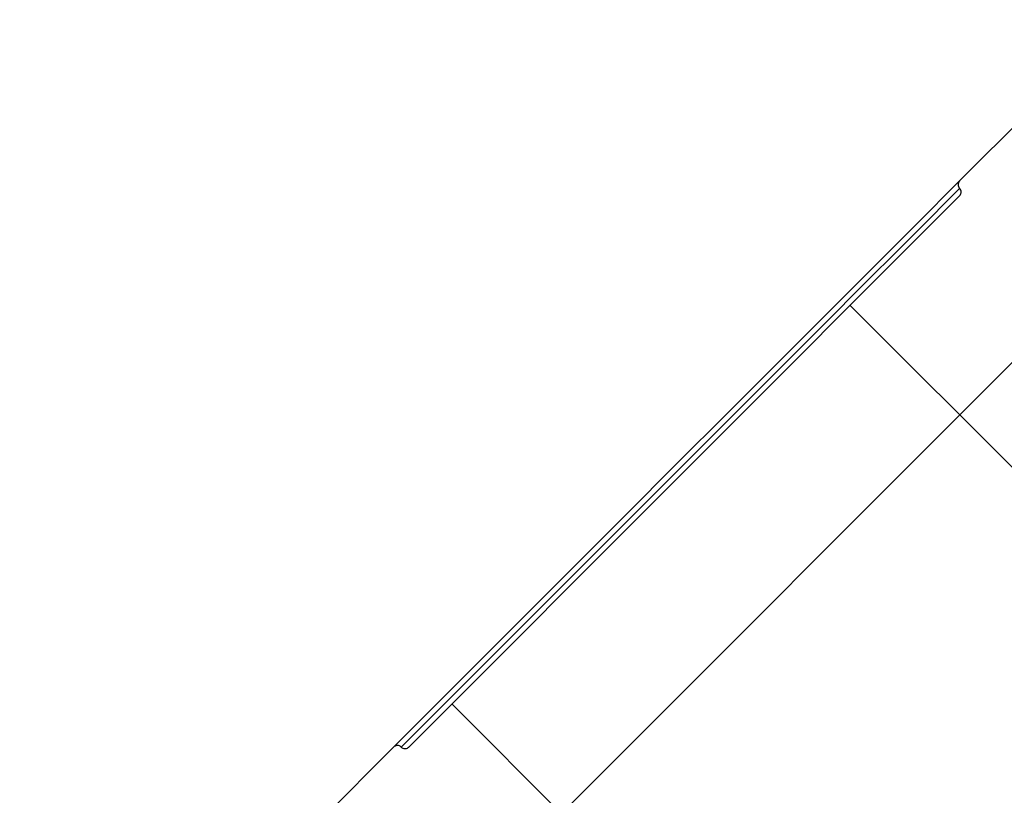
# Model space of a CAD drawing. Units: millimetres. Extents: x 75 to 4186, y 25 to 2945.
# Drawn here: x 2892 to 2920, y 2436 to 2458 of the extents above; entities that cross this region are included whole.
import ezdxf

# ---------------------------------------------------------------- set-up
doc = ezdxf.new("R2010")
doc.units = ezdxf.units.MM
doc.header["$LTSCALE"] = 5
doc.layers.get('0').update_dxf_attribs({"color": 1})
doc.layers.add('Article number', color=7, linetype='Continuous')
doc.layers.add('DIMENSION', color=3, linetype='Continuous')
doc.styles.add('SLDTEXTSTYLE1', font='TXT', dxfattribs={"width": 0.605})
doc.dimstyles.new('SLDDIMSTYLE2', dxfattribs={"dimtxt": 17.5, "dimasz": 17.5, "dimexe": 0, "dimexo": 0.0625, "dimgap": 4.375, "dimtad": 1, "dimdec": 0, "dimrnd": 1e-09, "dimzin": 12, "dimdsep": 46, "dimtxsty": 'SLDTEXTSTYLE1', "dimsah": 1, "dimcen": 0.09, "dimadec": 0, "dimazin": 3, "dimtfac": 1, "dimtdec": 0, "dimtofl": 0, "dimtmove": 0, "dimatfit": 3, "dimfxl": 0, "dimfrac": 2, "dimtolj": 1, "dimtzin": 12, "dimarcsym": 0})

# ---------------------------------------------------------------- blocks, each defined once
blk = doc.blocks.new('_D_11')
at = {"layer": 'DIMENSION'}
for p, q in [((2964.644366448802, 2487.390126773922), (3019.194743994853, 2487.390126773922)), ((3014.194743994854, 1165.890126773924), (3014.194743994853, 2487.390126773922)), ((2599.638332639288, 1165.890126773923), (3019.194743994854, 1165.890126773924))]:
    blk.add_line(p, q, dxfattribs=at)
for points in [[(3014.194743994853, 2487.390126773922), (3011.502436302545, 2469.890126773922), (3016.887051687161, 2469.890126773922)], [(3014.194743994854, 1165.890126773924), (3016.887051687162, 1183.390126773924), (3011.502436302547, 1183.390126773924)]]:
    blk.add_solid(points, dxfattribs=at)
at = {"layer": 'DIMENSION', "insert": (2991.636057384691, 1799.904016325086), "char_height": 17.5, "attachment_point": 1, "rotation": 90.00000000000007, "style": 'SLDTEXTSTYLE1'}
blk.add_mtext('1322', dxfattribs=at)
blk = doc.blocks.new('1037740-M_001_Sideview')
at = {"linetype": 'Continuous', "lineweight": 0}
h = blk.add_hatch(dxfattribs=at)
h.set_pattern_fill('ANSI37', scale=5, style=0)
h.set_pattern_definition([(45, (0, 0), (-11.22532015133644, 11.22532015133644), []), (135, (0, 0), (-11.22532015133644, -11.22532015133644), [])])
edge = h.paths.add_edge_path(flags=0)
edge.add_spline(control_points=[(2643.78557363836, 1205.124781344733), (2641.263189300914, 1197.828465384825), (2638.740804964128, 1190.53214942469), (2636.218420628034, 1183.235833464314)], knot_values=[0.4797025955980154, 0.4797025955980154, 0.4797025955980154, 0.4797025955980154, 0.5028626440434173, 0.5028626440434173, 0.5028626440434173, 0.5028626440434173], weights=[1, 1, 1, 1], degree=3, periodic=0)
edge.add_spline(control_points=[(2636.218420602404, 1183.235833396368), (2635.821739775631, 1182.088383894932), (2635.280829913782, 1180.98143684059), (2634.619335094673, 1179.963389375603), (2633.70465598061, 1178.555688625048), (2632.534378650401, 1177.286461884546), (2631.205355877256, 1176.26081196704), (2629.876420626124, 1175.235229593106), (2628.352114242152, 1174.424915583597), (2626.758631764678, 1173.896993523619), (2625.165145707424, 1173.369070277657), (2623.458535842079, 1173.108983735714), (2621.780131179205, 1173.138284860784)], knot_values=[0, 0, 0, 0, 0.003642247153897882, 0.003642247153897882, 0.003642247153897882, 0.008713258754072736, 0.008713258754072736, 0.008713258754072736, 0.01378394106257282, 0.01378394106257282, 0.01378394106257282, 0.01885464394533528, 0.01885464394533528, 0.01885464394533528, 0.01885464394533528], weights=[1, 1, 1, 1, 1, 1, 1, 1, 1, 1, 1, 1, 1], degree=3, periodic=0)
edge.add_line((2621.780131179205, 1173.138284860784), (2603.27110306639, 1173.461410345784))
edge.add_spline(control_points=[(2603.271103066109, 1173.461410329744), (2603.103021970598, 1173.46434465949), (2602.932116965563, 1173.438291744331), (2602.772540655317, 1173.385421467541), (2602.709287660717, 1173.364464701921), (2602.647295722748, 1173.339234343748), (2602.587385350993, 1173.310064587023), (2602.436239328777, 1173.236473110807), (2602.29571184564, 1173.135776552843), (2602.177441478808, 1173.016307118539), (2602.117868940767, 1172.956130612703), (2602.063209892622, 1172.890665915059), (2602.01463267779, 1172.821309204191)], knot_values=[0, 0, 0, 0, 0.0005043201211869133, 0.0005043201211869133, 0.0005043201211869133, 0.0007018233735766549, 0.0007018233735766549, 0.0007018233735766549, 0.001206150361347345, 0.001206150361347345, 0.001206150361347345, 0.001457474025563101, 0.001457474025563101, 0.001457474025563101, 0.001457474025563101], weights=[1, 1, 1, 1, 1, 1, 1, 1, 1, 1, 1, 1, 1], degree=3, periodic=0)
edge.add_line((2602.014631890159, 1172.821310030777), (2600.409628613745, 1170.52976211968))
edge.add_spline(control_points=[(2600.409628613745, 1170.52976211968), (2600.334831046913, 1170.42297057003), (2600.245244873501, 1170.325202070437), (2600.145383129375, 1170.241376399306), (2600.016729603614, 1170.133382409868), (2599.867650940691, 1170.046117852374), (2599.710499905008, 1169.986805261558), (2599.553349638062, 1169.927492960883), (2599.38379202126, 1169.894495546512), (2599.215867846112, 1169.890542470068), (2599.204096321621, 1169.890265358473), (2599.192320720629, 1169.890126773923), (2599.180545934869, 1169.890126773923)], knot_values=[0, 0, 0, 0, 0.0003911419176278618, 0.0003911419176278618, 0.0003911419176278618, 0.0008979526559828636, 0.0008979526559828636, 0.0008979526559828636, 0.001404758964043549, 0.001404758964043549, 0.001404758964043549, 0.001440083321322506, 0.001440083321322506, 0.001440083321322506, 0.001440083321322506], weights=[1, 1, 1, 1, 1, 1, 1, 1, 1, 1, 1, 1, 1], degree=3, periodic=0)
edge.add_line((2599.18054593486, 1169.890126773925), (2594.144366448801, 1169.890126773922))
edge.add_line((2594.144366448801, 1169.890126773922), (2594.144366448801, 1165.890126773923))
edge.add_line((2594.144366448801, 1165.890126773923), (2599.638332639288, 1165.890126773922))
edge.add_spline(control_points=[(2599.638334649993, 1165.890126773922), (2602.043780553739, 1165.890126773922), (2604.172140507656, 1166.658066400106), (2606.023414511741, 1168.193945652471)], knot_values=[0, 0, 0, 0, 1, 1, 1, 1], weights=[1, 1, 1, 1], degree=3, periodic=0)
edge.add_spline(control_points=[(2606.023414511741, 1168.193945652471), (2606.277270784087, 1168.404532986913), (2606.542790536255, 1168.603619641593), (2606.818708798018, 1168.789652446643)], knot_values=[0, 0, 0, 0, 1.000000000059946, 1.000000000059946, 1.000000000059946, 1.000000000059946], weights=[1, 1, 1, 1], degree=3, periodic=0)
edge.add_spline(control_points=[(2606.818708798028, 1168.789652446651), (2608.562288681813, 1169.965209940236), (2610.485526229889, 1170.534609820494), (2612.588486501098, 1170.497896920953)], knot_values=[0, 0, 0, 0, 1, 1, 1, 1], weights=[1, 1, 1, 1], degree=3, periodic=0)
edge.add_line((2612.588486496725, 1170.49789695312), (2621.73126444118, 1170.338284860779))
edge.add_spline(control_points=[(2621.73126444118, 1170.338284860781), (2623.170438903034, 1170.313160150491), (2624.623178791081, 1170.46502688368), (2626.02604273285, 1170.787249079691), (2627.967835380389, 1171.23325718672), (2629.859391596626, 1172.020736765479), (2631.54404179314, 1173.084426397352), (2633.228870612157, 1174.148228811632), (2634.753233792375, 1175.517645887088), (2635.990903592713, 1177.079214710852), (2637.228568191944, 1178.640776972377), (2638.21368562433, 1180.437558857555), (2638.864720406004, 1182.320759343392)], knot_values=[0, 0, 0, 0, 0.004318181265817213, 0.004318181265817213, 0.004318181265817213, 0.0103365518564223, 0.0103365518564223, 0.0103365518564223, 0.01635556318681346, 0.01635556318681346, 0.01635556318681346, 0.02237453134968577, 0.02237453134968577, 0.02237453134968577, 0.02237453134968577], weights=[1, 1, 1, 1, 1, 1, 1, 1, 1, 1, 1, 1, 1], degree=3, periodic=0)
edge.add_line((2638.864720406004, 1182.320759343392), (2712.27662582698, 1394.673985079486))
edge.add_spline(control_points=[(2712.27662582698, 1394.673985079486), (2713.375922095152, 1397.853838636581), (2714.891284456565, 1400.917819622217), (2716.751229073678, 1403.721482753027), (2716.785486779553, 1403.773122498653), (2716.819864520286, 1403.824682813982), (2716.854361739388, 1403.876162864626)], knot_values=[0, 0, 0, 0, 0.01009352705292261, 0.01009352705292261, 0.01009352705292261, 0.01027943639550924, 0.01027943639550924, 0.01027943639550924, 0.01027943639550924], weights=[1, 1, 1, 1, 1, 1, 1], degree=3, periodic=0)
edge.add_spline(control_points=[(2716.854363331365, 1403.876165240323), (2731.929821821401, 1426.373203171552), (2753.120229428354, 1459.994450332612), (2772.904825569123, 1494.447632041028), (2779.057947037674, 1505.494859742156)], knot_values=[0, 0, 0, 0, 0.6816912796022669, 1, 1, 1, 1], weights=[1, 1, 1, 1, 1], degree=3, periodic=0)
edge.add_spline(control_points=[(2779.057947037674, 1505.494859742156), (2782.283139909146, 1511.285325640356), (2787.277622283455, 1519.168862644677), (2790.520057954174, 1525.211776924268)], knot_values=[0, 0, 0, 0, 1, 1, 1, 1], weights=[1, 1, 1, 1], degree=3, periodic=0)
edge.add_spline(control_points=[(2790.520057954174, 1525.211776924268), (2818.001041412615, 1576.432046322455), (2842.404391334414, 1629.303639537858), (2866.379700549378, 1690.705516293551), (2869.154454754529, 1697.984685394524), (2871.870337220346, 1705.28575132531)], knot_values=[0, 0, 0, 0, 0.8818227561219001, 0.8818227561219001, 1, 1, 1, 1], weights=[1, 1, 1, 1, 1, 1], degree=3, periodic=0)
edge.add_spline(control_points=[(2871.870337222585, 1705.285751330583), (2873.825745239739, 1710.542102841077), (2878.487482058621, 1725.229474546961), (2878.581797812732, 1725.494859742156)], knot_values=[0, 0, 0, 0, 1, 1, 1, 1], weights=[1, 1, 1, 1], degree=3, periodic=0)
edge.add_spline(control_points=[(2878.581797812732, 1725.494859742157), (2886.71669805014, 1748.384801170574), (2906.46711154602, 1808.720049862774), (2931.949602206859, 1908.232054501586), (2950.129419651224, 2014.368249078519), (2956.885042388442, 2082.485886387704), (2958.890138192194, 2111.664528778541)], knot_values=[0, 0, 0, 0, 0.184193153124406, 0.481215055616213, 0.778236958108021, 1.000000000000012, 1.000000000000012, 1.000000000000012, 1.000000000000012], weights=[1, 1, 1, 1, 1, 1, 1], degree=3, periodic=0)
edge.add_arc((2959.039785280075, 2111.654245340952), 0.15, 90.00000000017292, 176.0689327618244, ccw=False)
edge.add_line((2959.039785280075, 2111.804245340953), (2959.058228869842, 2111.804245340952))
edge.add_arc((2959.058228869841, 2111.954245340953), 0.15, 270.0000000003482, 356.033371046499)
edge.add_arc((2069.044772503148, 2173.669160695934), 892.3005945136509, 356.033371046525, 356.2071844815376)
edge.add_spline(control_points=[(2959.391024129384, 2114.644562564933), (2959.398183709133, 2114.714084764974), (2959.324771470348, 2114.799515077093), (2959.253414606084, 2114.803957840709)], knot_values=[0, 0, 0, 0, 1, 1, 1, 1], weights=[1, 1, 1, 1], degree=3, periodic=0)
edge.add_arc((2959.262735736279, 2114.953667949026), 0.15, 176.1995755527116, 266.43729512639163, ccw=False)
edge.add_spline(control_points=[(2959.113065589684, 2114.963610142843), (2959.260295860994, 2117.180019991154), (2959.402433550602, 2119.396768098594), (2959.539476617351, 2121.61383109399)], knot_values=[1.268785173786024e-05, 1.268785173786024e-05, 1.268785173786024e-05, 1.268785173786024e-05, 1, 1, 1, 1], weights=[1, 1, 1, 1], degree=3, periodic=0)
edge.add_arc((2959.689190873441, 2121.604576823439), 0.15, 90.00000000017292, 176.4628827256948, ccw=False)
edge.add_line((2959.68919087344, 2121.754576823439), (2959.707696058711, 2121.75457682344))
edge.add_arc((2959.707696058711, 2121.90457682344), 0.15, 270.0000000000008, 356.4748612650051)
edge.add_spline(control_points=[(2959.857412246272, 2121.895353853094), (2960.458906496978, 2131.659391106451), (2960.96020646858, 2141.429499920377), (2961.366120851799, 2151.203703798596)], knot_values=[0, 0, 0, 0, 0.9938589867175361, 0.9938589867175361, 0.9938589867175361, 0.9938589867175361], weights=[1, 1, 1, 1], degree=3, periodic=0)
edge.add_arc((2961.216249862314, 2151.209923648119), 0.15, 357.6219213005417, 447.7763452398916)
edge.add_arc((2961.227889968798, 2151.509697742933), 0.15, 177.6464299864843, 267.7763452395369, ccw=False)
edge.add_spline(control_points=[(2961.078016503363, 2151.515857642145), (2961.171068484221, 2153.779859430836), (2961.258796753364, 2156.04381756781), (2961.341201310794, 2158.307732053067)], knot_values=[0, 0, 0, 0, 1, 1, 1, 1], weights=[1, 1, 1, 1], degree=3, periodic=0)
edge.add_spline(control_points=[(2961.34120126012, 2158.307730660948), (2961.342282611971, 2158.337438768169), (2961.343297901215, 2158.367149353572), (2961.344247112848, 2158.396861976375), (2961.376395611974, 2159.403187851778), (2961.332411888826, 2160.414791113303), (2961.213037081208, 2161.414528553239), (2960.947060462107, 2163.642023529535), (2960.293001504332, 2165.854352915932), (2959.304766190908, 2167.868271582769)], knot_values=[-8.918334266334602e-05, -8.918334266334602e-05, -8.918334266334602e-05, -8.918334266334602e-05, 0, 0, 0, 0.003020517777058352, 0.003020517777058352, 0.003020517777058352, 0.00982793766005255, 0.00982793766005255, 0.00982793766005255, 0.00982793766005255], weights=[1, 1, 1, 1, 1, 1, 1, 1, 1, 1], degree=3, periodic=0)
edge.add_line((2959.304766190908, 2167.868271582769), (2943.471396839017, 2200.134997597894))
edge.add_spline(control_points=[(2943.471396839017, 2200.134997597894), (2943.458485501911, 2200.161309532368), (2943.446718096461, 2200.188214138557), (2943.436162070129, 2200.215556245821), (2943.395726872607, 2200.320291064878), (2943.372824076858, 2200.433453658661), (2943.369340278527, 2200.545668856698), (2943.369145235154, 2200.55195131874), (2943.36900923295, 2200.558235891464), (2943.368932307853, 2200.564520909662)], knot_values=[0, 0, 0, 0, 8.792715561417656e-05, 8.792715561417656e-05, 8.792715561417656e-05, 0.0004292576259150151, 0.0004292576259150151, 0.0004292576259150151, 0.000448114092736907, 0.000448114092736907, 0.000448114092736907, 0.000448114092736907], weights=[1, 1, 1, 1, 1, 1, 1, 1, 1, 1], degree=3, periodic=0)
edge.add_line((2943.368932307853, 2200.564520909662), (2942.187786499394, 2297.067783396915))
edge.add_spline(control_points=[(2942.187786499394, 2297.067783396915), (2942.187586703728, 2297.084107320198), (2942.187786795681, 2297.100441030041), (2942.188386415612, 2297.116755160284), (2942.19249759685, 2297.22860992498), (2942.215977108666, 2297.341297449709), (2942.256880885223, 2297.445486082773), (2942.29778468737, 2297.54967478102), (2942.357241029354, 2297.64823827066), (2942.430326611412, 2297.733013877811), (2942.503410911871, 2297.817787998371), (2942.59213986481, 2297.891112960544), (2942.689165681516, 2297.946915804406), (2942.752936903057, 2297.983592800688), (2942.821189601629, 2298.013367931977), (2942.891452954084, 2298.035163162073)], knot_values=[-4.897543779225888e-05, -4.897543779225888e-05, -4.897543779225888e-05, -4.897543779225888e-05, 0, 0, 0, 0.0003357908750512841, 0.0003357908750512841, 0.0003357908750512841, 0.0006715821229398703, 0.0006715821229398703, 0.0006715821229398703, 0.001007367534473567, 0.001007367534473567, 0.001007367534473567, 0.001226270131511106, 0.001226270131511106, 0.001226270131511106, 0.001226270131511106], weights=[1, 1, 1, 1, 1, 1, 1, 1, 1, 1, 1, 1, 1, 1, 1, 1], degree=3, periodic=0)
edge.add_line((2942.891452954084, 2298.035163162073), (2944.222010333347, 2298.447893315457))
edge.add_spline(control_points=[(2944.222010333347, 2298.447893315457), (2945.333671757973, 2298.792723382502), (2946.419212394821, 2299.236644482984), (2947.453956394014, 2299.769564509136), (2949.443985910861, 2300.79448138035), (2951.284503233758, 2302.177115838898), (2952.823103145361, 2303.802964043017), (2953.495530169633, 2304.513521909015), (2954.117344539819, 2305.275586971824), (2954.678545383884, 2306.076901015456), (2955.962733485155, 2307.910536818207), (2956.948041819595, 2309.991183364501), (2957.552883235002, 2312.14653164234), (2958.11459583631, 2314.148190683919), (2958.363288484417, 2316.263450984795), (2958.281152277199, 2318.340808346605)], knot_values=[0.003235146219953165, 0.003235146219953165, 0.003235146219953165, 0.003235146219953165, 0.006715364473460536, 0.006715364473460536, 0.006715364473460536, 0.0134307202940813, 0.0134307202940813, 0.0134307202940813, 0.01633175157820617, 0.01633175157820617, 0.01633175157820617, 0.02304757450908288, 0.02304757450908288, 0.02304757450908288, 0.02928405753747184, 0.02928405753747184, 0.02928405753747184, 0.02928405753747184], weights=[1, 1, 1, 1, 1, 1, 1, 1, 1, 1, 1, 1, 1, 1, 1, 1], degree=3, periodic=0)
edge.add_arc((2944.375535255917, 2316.717905003886), 14, 6.656788253000521, 45.00000000000131)
edge.add_line((2954.275030192529, 2326.617399940498), (2914.131655999169, 2366.760774133859))
edge.add_arc((2914.838762780355, 2367.467880915045), 1, 157.8277167195026, 225.0000000000368, ccw=False)
edge.add_line((2913.912709524155, 2367.845273769616), (2920.904182146076, 2385.001072849427))
edge.add_arc((2919.978128889876, 2385.378465703997), 1, 337.8277167195043, 358.7075691331722)
edge.add_arc((2944.771819713788, 2384.819095229075), 23.8, 136.947864306005, 178.7075691330027, ccw=False)
edge.add_arc((2926.649645736396, 2401.749151647561), 1, 316.9478643060036, 337.8277167195043)
edge.add_line((2927.575698992596, 2401.37175879299), (2953.818790133654, 2465.767519628493))
edge.add_arc((2954.744843389854, 2465.390126773922), 1, 89.9999999999992, 157.8277167195223, ccw=False)
edge.add_line((2954.744843389854, 2466.390126773923), (2959.644366448801, 2466.390126773923))
edge.add_arc((2959.644366448802, 2470.390126773922), 4, 269.9999999999943, 360.0000000000073)
edge.add_line((2963.644366448801, 2470.390126773923), (2963.644366448802, 2480.390126773923))
edge.add_arc((2964.644366448801, 2480.390126773923), 1, 144.9031987724064, 180, ccw=False)
edge.add_arc((2960.144366448802, 2483.552404434091), 4.5, 324.9031987724139, 360.0000000000008)
edge.add_line((2964.644366448802, 2483.552404434091), (2964.644366448801, 2487.390126773922))
edge.add_line((2964.644366448801, 2487.390126773922), (2960.144366448802, 2487.390126773922))
edge.add_arc((2960.144366448802, 2486.890126773922), 0.5, 90, 180)
edge.add_line((2959.644366448802, 2486.890126773922), (2959.644366448801, 2469.890126773922))
edge.add_arc((2959.144366448802, 2469.890126773922), 0.5, 269.9999999999479, 360, ccw=False)
edge.add_line((2959.144366448801, 2469.390126773922), (2936.258580011174, 2469.390126773922))
edge.add_arc((2936.258580011174, 2465.590126773923), 3.8, 90, 135.0000000000049)
edge.add_line((2933.571574242665, 2468.277132542431), (2923.255291985536, 2457.960850285302))
edge.add_spline(control_points=[(2923.255291985536, 2457.960850285302), (2923.255138870095, 2457.960697169861), (2923.254985425644, 2457.960544382724), (2923.254831654304, 2457.960391926003), (2923.24280871096, 2457.948471768952), (2923.228562826187, 2457.938461540436), (2923.213271712762, 2457.931193586046), (2923.203808373192, 2457.926695606176), (2923.193821152892, 2457.92316833378), (2923.183631454765, 2457.920727704603), (2923.167325091671, 2457.916822016226), (2923.150124947835, 2457.915659162958), (2923.133442472476, 2457.917346437363), (2923.116805627876, 2457.91902909665), (2923.100228836165, 2457.923593344458), (2923.085079900935, 2457.93067329516), (2923.069931088708, 2457.937753188377), (2923.055794380748, 2457.94754411598), (2923.043842690181, 2457.959238922196), (2923.04345620326, 2457.959617102138), (2923.043071764791, 2457.959997386931), (2923.0426894088, 2457.960379742922)], knot_values=[0.0008963299048794227, 0.0008963299048794227, 0.0008963299048794227, 0.0008963299048794227, 0.0008969762444868643, 0.0008969762444868643, 0.0008969762444868643, 0.0009482205063481313, 0.0009482205063481313, 0.0009482205063481313, 0.000979654239319709, 0.000979654239319709, 0.000979654239319709, 0.001030396292096884, 0.001030396292096884, 0.001030396292096884, 0.001080999754238801, 0.001080999754238801, 0.001080999754238801, 0.00113160557015484, 0.00113160557015484, 0.00113160557015484, 0.001133220269460987, 0.001133220269460987, 0.001133220269460987, 0.001133220269460987], weights=[1, 1, 1, 1, 1, 1, 1, 1, 1, 1, 1, 1, 1, 1, 1, 1, 1, 1, 1, 1, 1, 1], degree=3, periodic=0)
edge.add_spline(control_points=[(2923.0426894088, 2457.960379742922), (2923.039554759715, 2457.963514392006), (2923.036277145981, 2457.966512281585), (2923.032876048072, 2457.969355621659), (2923.020050485598, 2457.980077875692), (2923.005197057819, 2457.988732563486), (2922.989546899333, 2457.994609154648), (2922.97388607009, 2458.000489752649), (2922.956997841937, 2458.003750851837), (2922.940273746577, 2458.00413509117), (2922.923495952949, 2458.00452056423), (2922.906423442112, 2458.002022225912), (2922.890455960494, 2457.99685671729), (2922.874418662868, 2457.991668623066), (2922.859055770538, 2457.98364811726), (2922.845626955307, 2457.973460960722), (2922.840148167732, 2457.969304729088), (2922.834941323857, 2457.964763692335), (2922.830078640714, 2457.959901009192)], knot_values=[0.0002397657124915146, 0.0002397657124915146, 0.0002397657124915146, 0.0002397657124915146, 0.0002529613683316386, 0.0002529613683316386, 0.0002529613683316386, 0.0003031067232599317, 0.0003031067232599317, 0.0003031067232599317, 0.0003532840599675002, 0.0003532840599675002, 0.0003532840599675002, 0.0004036228722016844, 0.0004036228722016844, 0.0004036228722016844, 0.0004541845802882132, 0.0004541845802882132, 0.0004541845802882132, 0.0004747112139563385, 0.0004747112139563385, 0.0004747112139563385, 0.0004747112139563385], weights=[1, 1, 1, 1, 1, 1, 1, 1, 1, 1, 1, 1, 1, 1, 1, 1, 1, 1, 1], degree=3, periodic=0)
edge.add_line((2922.830078640714, 2457.959901009192), (2918.593517654435, 2453.723340022913))
edge.add_spline(control_points=[(2918.593517654435, 2453.723340022913), (2918.589509906652, 2453.71933227513), (2918.585719063918, 2453.715095304265), (2918.582180140379, 2453.710668103708), (2918.571477724857, 2453.697279360088), (2918.562936802973, 2453.681857235208), (2918.55728092836, 2453.665676653139), (2918.551635572764, 2453.649526164348), (2918.548709429751, 2453.632168476483), (2918.548776922303, 2453.615059888793), (2918.548843876819, 2453.598087687272), (2918.551861322528, 2453.580885481047), (2918.557602166808, 2453.564913542708), (2918.563282218528, 2453.549110738905), (2918.57178790014, 2453.534071888085), (2918.582416497345, 2453.521070945157), (2918.585547921875, 2453.517240574054), (2918.588875262012, 2453.513562390025), (2918.592373658957, 2453.510063993079)], knot_values=[0.0005918112267486854, 0.0005918112267486854, 0.0005918112267486854, 0.0005918112267486854, 0.0006087055210579226, 0.0006087055210579226, 0.0006087055210579226, 0.0006601303899213557, 0.0006601303899213557, 0.0006601303899213557, 0.0007114650937678622, 0.0007114650937678622, 0.0007114650937678622, 0.0007623893663986391, 0.0007623893663986391, 0.0007623893663986391, 0.0008127668583797186, 0.0008127668583797186, 0.0008127668583797186, 0.0008275010822609716, 0.0008275010822609716, 0.0008275010822609716, 0.0008275010822609716], weights=[1, 1, 1, 1, 1, 1, 1, 1, 1, 1, 1, 1, 1, 1, 1, 1, 1, 1, 1], degree=3, periodic=0)
edge.add_spline(control_points=[(2918.592373658957, 2453.510063993079), (2918.59347371783, 2453.508963934206), (2918.594556607447, 2453.507846434045), (2918.59562152498, 2453.506712322191), (2918.607091325028, 2453.494497257834), (2918.616591155042, 2453.48011222605), (2918.623332478233, 2453.464772125919), (2918.630146346462, 2453.449266947193), (2918.634334553617, 2453.432349851364), (2918.635568692159, 2453.415458543847), (2918.636814499584, 2453.398407527615), (2918.635087604916, 2453.380901089613), (2918.630564217868, 2453.364413877589), (2918.626026490562, 2453.34787439702), (2918.618550076474, 2453.331896138294), (2918.608776971502, 2453.317802458654), (2918.603568349331, 2453.31029116593), (2918.597661558545, 2453.303219858311), (2918.59119822878, 2453.296756528546)], knot_values=[0.0006891959615712139, 0.0006891959615712139, 0.0006891959615712139, 0.0006891959615712139, 0.0006938485197347964, 0.0006938485197347964, 0.0006938485197347964, 0.0007445631200090818, 0.0007445631200090818, 0.0007445631200090818, 0.0007958323603439065, 0.0007958323603439065, 0.0007958323603439065, 0.0008475897239713299, 0.0008475897239713299, 0.0008475897239713299, 0.0008995061836224097, 0.0008995061836224097, 0.0008995061836224097, 0.0009270866847576303, 0.0009270866847576303, 0.0009270866847576303, 0.0009270866847576303], weights=[1, 1, 1, 1, 1, 1, 1, 1, 1, 1, 1, 1, 1, 1, 1, 1, 1, 1, 1], degree=3, periodic=0)
edge.add_line((2918.59119822878, 2453.296756528546), (2903.06782258409, 2437.773380883856))
edge.add_spline(control_points=[(2903.06782258409, 2437.773380883856), (2903.06233806429, 2437.767896364056), (2903.056419470126, 2437.762814452916), (2903.050168232468, 2437.758222945253), (2903.036511420306, 2437.748192074388), (2903.020959006033, 2437.740351648367), (2903.004767378884, 2437.735355840227), (2902.988745886975, 2437.730412526072), (2902.971666288858, 2437.728122427495), (2902.954909450225, 2437.72869941698), (2902.938279354083, 2437.729272042332), (2902.921518721819, 2437.732686328587), (2902.905999481456, 2437.738689758944), (2902.8905025543, 2437.744684557706), (2902.875822182652, 2437.753426593259), (2902.863177116183, 2437.76420595583), (2902.860186128207, 2437.766755641426), (2902.857294229641, 2437.769426343596), (2902.854515119557, 2437.772205453679)], knot_values=[9.009266674624457e-06, 9.009266674624457e-06, 9.009266674624457e-06, 9.009266674624457e-06, 3.226801669094249e-05, 3.226801669094249e-05, 3.226801669094249e-05, 8.353282593460264e-05, 8.353282593460264e-05, 8.353282593460264e-05, 0.0001342525367565544, 0.0001342525367565544, 0.0001342525367565544, 0.0001845879964502219, 0.0001845879964502219, 0.0001845879964502219, 0.0002348565567009291, 0.0002348565567009291, 0.0002348565567009291, 0.0002466488108849865, 0.0002466488108849865, 0.0002466488108849865, 0.0002466488108849865], weights=[1, 1, 1, 1, 1, 1, 1, 1, 1, 1, 1, 1, 1, 1, 1, 1, 1, 1, 1], degree=3, periodic=0)
edge.add_spline(control_points=[(2902.854515119557, 2437.772205453679), (2902.84655403593, 2437.780166537307), (2902.837623918366, 2437.787260423224), (2902.828069416815, 2437.793216026063), (2902.81397170714, 2437.802003544627), (2902.798167717173, 2437.808479366846), (2902.781961878831, 2437.812131312116), (2902.76568306509, 2437.815799702211), (2902.748556308859, 2437.816721066191), (2902.731974622442, 2437.814849024979), (2902.715235733705, 2437.812959235921), (2902.698596835556, 2437.808173379439), (2902.683401352023, 2437.80090296136), (2902.668050265711, 2437.793558093709), (2902.653752295752, 2437.783477157155), (2902.641671147597, 2437.771491799797), (2902.641526843115, 2437.771348639497), (2902.641382823253, 2437.771205191731), (2902.641239089724, 2437.771061458201)], knot_values=[0.0002717299842505781, 0.0002717299842505781, 0.0002717299842505781, 0.0002717299842505781, 0.0003054473993824979, 0.0003054473993824979, 0.0003054473993824979, 0.000355264943318406, 0.000355264943318406, 0.000355264943318406, 0.0004053040305444745, 0.0004053040305444745, 0.0004053040305444745, 0.0004558212102393669, 0.0004558212102393669, 0.0004558212102393669, 0.0005068642587863981, 0.0005068642587863981, 0.0005068642587863981, 0.0005074656190286629, 0.0005074656190286629, 0.0005074656190286629, 0.0005074656190286629], weights=[1, 1, 1, 1, 1, 1, 1, 1, 1, 1, 1, 1, 1, 1, 1, 1, 1, 1, 1], degree=3, periodic=0)
edge.add_line((2902.641239089724, 2437.771061458201), (2898.404678103443, 2433.534500471921))
edge.add_spline(control_points=[(2898.404678103443, 2433.534500471921), (2898.392873368749, 2433.522695737227), (2898.382916400137, 2433.508726054414), (2898.375612485449, 2433.493714180694), (2898.368203676834, 2433.478486716506), (2898.363323794545, 2433.461766624047), (2898.361389397503, 2433.444943300393), (2898.359460275796, 2433.428165855966), (2898.360408128004, 2433.41082005386), (2898.364166046984, 2433.39435547986), (2898.367907846028, 2433.377961532156), (2898.37454008642, 2433.361986781109), (2898.38351710447, 2433.347767929949), (2898.389412188593, 2433.338430606212), (2898.396391116664, 2433.329697956885), (2898.404199369713, 2433.321889703835)], knot_values=[0.0005564106842422662, 0.0005564106842422662, 0.0005564106842422662, 0.0005564106842422662, 0.0006064935789818288, 0.0006064935789818288, 0.0006064935789818288, 0.0006572987494612703, 0.0006572987494612703, 0.0006572987494612703, 0.0007079656477067899, 0.0007079656477067899, 0.0007079656477067899, 0.0007584127953765029, 0.0007584127953765029, 0.0007584127953765029, 0.0007914826281009642, 0.0007914826281009642, 0.0007914826281009642, 0.0007914826281009642], weights=[1, 1, 1, 1, 1, 1, 1, 1, 1, 1, 1, 1, 1, 1, 1, 1], degree=3, periodic=0)
edge.add_spline(control_points=[(2898.404199369713, 2433.321889703835), (2898.409435489527, 2433.316653584021), (2898.41429438114, 2433.311011401613), (2898.418695869771, 2433.305056504532), (2898.428681758077, 2433.291546316931), (2898.436461201805, 2433.276115848826), (2898.441391770037, 2433.260055567659), (2898.44634375018, 2433.243925541727), (2898.448560477888, 2433.226711341566), (2898.447868567794, 2433.209852483231), (2898.44717454595, 2433.192942170688), (2898.443535829491, 2433.175918638223), (2898.437266487183, 2433.160198088499), (2898.430994510833, 2433.144470933843), (2898.42191680684, 2433.129611579747), (2898.41079042874, 2433.116848947132), (2898.408524110072, 2433.114249341736), (2898.406167489724, 2433.11172578949), (2898.403728827333, 2433.109287127099)], knot_values=[0.0006702461453755945, 0.0006702461453755945, 0.0006702461453755945, 0.0006702461453755945, 0.0006925568879810157, 0.0006925568879810157, 0.0006925568879810157, 0.0007434053588066218, 0.0007434053588066218, 0.0007434053588066218, 0.000794477450097113, 0.000794477450097113, 0.000794477450097113, 0.0008457055811271231, 0.0008457055811271231, 0.0008457055811271231, 0.0008969527281001024, 0.0008969527281001024, 0.0008969527281001024, 0.0009072968720993783, 0.0009072968720993783, 0.0009072968720993783, 0.0009072968720993783], weights=[1, 1, 1, 1, 1, 1, 1, 1, 1, 1, 1, 1, 1, 1, 1, 1, 1, 1, 1], degree=3, periodic=0)
edge.add_line((2898.403728827333, 2433.109287127099), (2887.942678321548, 2422.648236621314))
edge.add_arc((2904.771819713788, 2405.819095229075), 23.8, 135.0000000000016, 224.9999999999993)
edge.add_line((2887.942678321548, 2388.989953836835), (2952.295131205207, 2324.637500953176))
edge.add_arc((2944.375535255919, 2316.717905003889), 11.1999999999983, 7.196291484060794, 44.99999999999591, ccw=False)
edge.add_spline(control_points=[(2955.487310889334, 2318.120918008825), (2955.813786447678, 2308.279066057411), (2947.309539978459, 2302.337349749141), (2943.392476750063, 2301.122302019736)], knot_values=[0, 0, 0, 0, 1, 1, 1, 1], weights=[1, 1, 1, 1], degree=3, periodic=0)
edge.add_spline(control_points=[(2943.392476750063, 2301.122302019736), (2942.568616246369, 2300.866729804671), (2941.744755542888, 2300.611173629638), (2940.920894839408, 2300.355617454608)], knot_values=[0, 0, 0, 0, 1, 1, 1, 1], weights=[1, 1, 1, 1], degree=3, periodic=0)
edge.add_spline(control_points=[(2940.920894839408, 2300.355617454608), (2937.178673037936, 2299.194804849195), (2933.436451236465, 2298.033992243781), (2927.529686225862, 2296.201752562311), (2925.365143016731, 2295.530325486254), (2923.2005998076, 2294.858898410197)], knot_values=[0, 0, 0, 0, 0.633548447374219, 0.633548447374219, 1, 1, 1, 1], weights=[1, 1, 1, 1, 1, 1], degree=3, periodic=0)
edge.add_spline(control_points=[(2923.200599807633, 2294.858898410207), (2922.913661711938, 2294.769892098949), (2922.628426421228, 2294.675198526256), (2922.34522775177, 2294.574928352112), (2919.938576339438, 2293.722822102177), (2917.645820373414, 2292.443511571115), (2915.656886710792, 2290.84282454132), (2913.669296225594, 2289.243218496136), (2911.930333598778, 2287.278577046094), (2910.584022503159, 2285.111389497575), (2909.237907201939, 2282.944517123748), (2908.247235257613, 2280.515421249478), (2907.694117980921, 2278.025155487183), (2907.140967956205, 2275.534742285481), (2907.010179896743, 2272.914473600499), (2907.312600431486, 2270.381357992158), (2907.615019843052, 2267.848251791694), (2908.358980273938, 2265.33243836271), (2909.482798427821, 2263.042216259872)], knot_values=[0, 0, 0, 0, 0.0009012770649717988, 0.0009012770649717988, 0.0009012770649717988, 0.008669170290487608, 0.008669170290487608, 0.008669170290487608, 0.01643171881577507, 0.01643171881577507, 0.01643171881577507, 0.02419315446115786, 0.02419315446115786, 0.02419315446115786, 0.03195508606782913, 0.03195508606782913, 0.03195508606782913, 0.03971697497622025, 0.03971697497622025, 0.03971697497622025, 0.03971697497622025], weights=[1, 1, 1, 1, 1, 1, 1, 1, 1, 1, 1, 1, 1, 1, 1, 1, 1, 1, 1], degree=3, periodic=0)
edge.add_line((2909.482798427821, 2263.042216259872), (2926.561250073291, 2228.23814470614))
edge.add_line((2926.561250073291, 2228.23814470614), (2926.916951800981, 2228.194470025715))
edge.add_spline(control_points=[(2926.916951800981, 2228.194470025715), (2929.080204922736, 2223.785989795494), (2931.243458044492, 2219.377509565274), (2933.406711166248, 2214.969029335053), (2935.62749777801, 2210.443301959448), (2937.848284389772, 2205.917574583844), (2940.069071001534, 2201.391847208239)], knot_values=[0.152981034659676, 0.152981034659676, 0.152981034659676, 0.152981034659676, 0.1677129475728478, 0.1677129475728478, 0.1677129475728478, 0.1828366677857953, 0.1828366677857953, 0.1828366677857953, 0.1828366677857953], weights=[1, 1, 1, 1, 1, 1, 1], degree=3, periodic=0)
edge.add_line((2940.069071001534, 2201.391847208239), (2939.713369274825, 2201.435521888566))
edge.add_line((2939.713369274825, 2201.435521888566), (2956.791820920495, 2166.631450334809))
edge.add_spline(control_points=[(2956.791820920495, 2166.631450334809), (2957.641646696496, 2164.899595613441), (2958.204087571021, 2162.99711712232), (2958.43282213194, 2161.081600187882), (2958.535264232904, 2160.223708059958), (2958.573154890532, 2159.355661372073), (2958.545861770615, 2158.492105715031), (2958.544992232611, 2158.464593489823), (2958.544056823157, 2158.437083267588), (2958.543055558368, 2158.409575521386)], knot_values=[0, 0, 0, 0, 0.005787376057360668, 0.005787376057360668, 0.005787376057360668, 0.00834981169373003, 0.00834981169373003, 0.00834981169373003, 0.008432389582357978, 0.008432389582357978, 0.008432389582357978, 0.008432389582357978], weights=[1, 1, 1, 1, 1, 1, 1, 1, 1, 1], degree=3, periodic=0)
edge.add_spline(control_points=[(2958.543054326824, 2158.40958221805), (2958.33817975011, 2152.781027968678), (2958.100353421088, 2147.152726024678), (2957.829593802829, 2141.524676244686)], knot_values=[0, 0, 0, 0, 0.999999999999529, 0.999999999999529, 0.999999999999529, 0.999999999999529], weights=[1, 1, 1, 1], degree=3, periodic=0)
edge.add_spline(control_points=[(2957.829593802829, 2141.52467624469), (2954.072072178926, 2063.420271737575), (2943.97091673669, 1985.621702374132), (2911.344833348191, 1832.673382209688), (2888.82033740723, 1757.524836310461), (2831.938139255882, 1611.846893675116), (2797.580986398495, 1541.318562918418), (2743.992100953944, 1450.763524057582), (2729.573677494428, 1427.889146511472), (2714.526699695814, 1405.435952715053)], knot_values=[0, 0, 0, 0, 0.298894667458703, 0.298894667458703, 0.597789334917405, 0.597789334917405, 0.896684002376108, 0.896684002376108, 1, 1, 1, 1], weights=[1, 1, 1, 1, 1, 1, 1, 1, 1, 1], degree=3, periodic=0)
edge.add_spline(control_points=[(2714.526699695814, 1405.435952715053), (2712.470707808634, 1402.36429612353), (2710.837853572906, 1399.081908710713), (2709.629982994334, 1395.588032401296)], knot_values=[0, 0, 0, 0, 1, 1, 1, 1], weights=[1, 1, 1, 1], degree=3, periodic=0)
edge.add_spline(control_points=[(2709.629982994334, 1395.588032401296), (2704.483472677739, 1380.701136621719), (2699.336883766733, 1365.813976837823), (2694.190294857744, 1350.926817053231), (2687.101630453564, 1330.421958104798), (2680.012966053207, 1309.917099155043), (2672.924301657201, 1289.412240203784), (2666.929506242643, 1272.07153572828), (2660.934710831198, 1254.7308312517), (2654.93991542323, 1237.390126773919)], knot_values=[0.278178782705357, 0.278178782705357, 0.278178782705357, 0.278178782705357, 0.3254337732846722, 0.3254337732846722, 0.3254337732846722, 0.3905205279416065, 0.3905205279416065, 0.3905205279416065, 0.4455635877577398, 0.4455635877577398, 0.4455635877577398, 0.4455635877577398], weights=[1, 1, 1, 1, 1, 1, 1, 1, 1, 1], degree=3, periodic=0)
edge.add_line((2654.93991542323, 1237.39012677392), (2654.764965216102, 1237.39012677392))
edge.add_spline(control_points=[(2654.764965204733, 1237.390126773923), (2654.742579684038, 1237.390126773923), (2654.719885452907, 1237.386261903149), (2654.698761824239, 1237.378852190016), (2654.677638189426, 1237.371442474727), (2654.657502537102, 1237.360283538559), (2654.640022367192, 1237.346299422989), (2654.622542345508, 1237.332315426), (2654.60723563287, 1237.315120586884), (2654.595369884288, 1237.296138823519), (2654.587406343409, 1237.283399463042), (2654.580846454995, 1237.269671264062), (2654.575937740562, 1237.255472186229)], knot_values=[0, 0, 0, 0, 6.71565620854727e-05, 6.71565620854727e-05, 6.71565620854727e-05, 0.0001343131593657066, 0.0001343131593657066, 0.0001343131593657066, 0.0002014691949208821, 0.0002014691949208821, 0.0002014691949208821, 0.0002461851105229723, 0.0002461851105229723, 0.0002461851105229723, 0.0002461851105229723], weights=[1, 1, 1, 1, 1, 1, 1, 1, 1, 1, 1, 1, 1], degree=3, periodic=0)
edge.add_spline(control_points=[(2654.575937752158, 1237.255472186381), (2654.161089871892, 1236.055472182255), (2653.746241991647, 1234.855472178122), (2653.331394111422, 1233.655472173983)], knot_values=[0.1676309928412124, 0.1676309928412124, 0.1676309928412124, 0.1676309928412124, 0.1714400463933392, 0.1714400463933392, 0.1714400463933392, 0.1714400463933392], weights=[1, 1, 1, 1], degree=3, periodic=0)
edge.add_spline(control_points=[(2653.331394111423, 1233.655472173984), (2653.324080404155, 1233.634316349959), (2653.320318404797, 1233.61160605523), (2653.320419670942, 1233.589221932524), (2653.320520937094, 1233.566837808057), (2653.324488262695, 1233.544162478577), (2653.331993089553, 1233.523073693481), (2653.339497915316, 1233.501984911458), (2653.350747224696, 1233.481901027182), (2653.364809426113, 1233.46448512559), (2653.37887179277, 1233.44706901935), (2653.396134959425, 1233.431840609724), (2653.415169362694, 1233.420060864193), (2653.434204131732, 1233.408280892301), (2653.45553519281, 1233.399624815248), (2653.477396155502, 1233.39480937339), (2653.483328351831, 1233.393502653878), (2653.489326347366, 1233.392465391083), (2653.495352855683, 1233.39170403263), (2653.503659591804, 1233.390654601778), (2653.512048813359, 1233.39012677394), (2653.520421576947, 1233.390126773922)], knot_values=[1.777223989483337e-15, 1.777223989483337e-15, 1.777223989483337e-15, 1.777223989483337e-15, 6.715305530857455e-05, 6.715305530857455e-05, 6.715305530857455e-05, 0.0001343061166449743, 0.0001343061166449743, 0.0001343061166449743, 0.0002014591520312668, 0.0002014591520312668, 0.0002014591520312668, 0.0002686129739485816, 0.0002686129739485816, 0.0002686129739485816, 0.0003357681002565184, 0.0003357681002565184, 0.0003357681002565184, 0.0003537513617226553, 0.0003537513617226553, 0.0003537513617226553, 0.0003788696524856559, 0.0003788696524856559, 0.0003788696524856559, 0.0003788696524856559], weights=[1, 1, 1, 1, 1, 1, 1, 1, 1, 1, 1, 1, 1, 1, 1, 1, 1, 1, 1, 1, 1, 1], degree=3, periodic=0)
edge.add_line((2653.520421577373, 1233.390126773922), (2653.557089156778, 1233.390126773921))
edge.add_spline(control_points=[(2653.557089156778, 1233.390126773921), (2652.924162265428, 1231.559305631057), (2652.291235374116, 1229.728484488178), (2651.658308482844, 1227.897663345287), (2649.54109983351, 1221.773369350884), (2647.423891184619, 1215.649075356328), (2645.306682536189, 1209.524781361612)], knot_values=[0.4497958694689653, 0.4497958694689653, 0.4497958694689653, 0.4497958694689653, 0.4556072825985397, 0.4556072825985397, 0.4556072825985397, 0.4750470856981662, 0.4750470856981662, 0.4750470856981662, 0.4750470856981662], weights=[1, 1, 1, 1, 1, 1, 1], degree=3, periodic=0)
edge.add_spline(control_points=[(2645.306682524658, 1209.524781361443), (2645.30177380701, 1209.510582274341), (2645.295213913614, 1209.49685406654), (2645.287250366238, 1209.484114698555), (2645.275384618346, 1209.46513294059), (2645.260077908635, 1209.447938106096), (2645.242597890553, 1209.43395411252), (2645.22511772528, 1209.41997000119), (2645.204982078756, 1209.408811068028), (2645.183858449886, 1209.401401354731), (2645.16273482714, 1209.393991643581), (2645.140040602314, 1209.390126773925), (2645.117655087863, 1209.390126773925)], knot_values=[0, 0, 0, 0, 4.507090249070526e-05, 4.507090249070526e-05, 4.507090249070526e-05, 0.0001127600105169426, 0.0001127600105169426, 0.0001127600105169426, 0.0001804496809318121, 0.0001804496809318121, 0.0001804496809318121, 0.0002481393160563322, 0.0002481393160563322, 0.0002481393160563322, 0.0002481393160563322], weights=[1, 1, 1, 1, 1, 1, 1, 1, 1, 1, 1, 1, 1], degree=3, periodic=0)
edge.add_line((2645.117655087864, 1209.390126773925), (2645.085181362556, 1209.39012677392))
edge.add_spline(control_points=[(2645.085181362537, 1209.39012677392), (2645.076799880902, 1209.390126773919), (2645.068401889926, 1209.389597841906), (2645.060086642255, 1209.38854622859), (2645.053471625595, 1209.387709640208), (2645.046890292722, 1209.386540390462), (2645.040391923053, 1209.385047233681), (2645.01857540701, 1209.380034364216), (2644.997323490511, 1209.371185811281), (2644.9783960111, 1209.359234252569), (2644.959468790931, 1209.347282857552), (2644.942343929719, 1209.331898914797), (2644.928439553202, 1209.314356286151), (2644.914535169182, 1209.296813648035), (2644.903467784256, 1209.276628473761), (2644.896153954071, 1209.255472294166)], knot_values=[-2.514444490475708e-05, -2.514444490475708e-05, -2.514444490475708e-05, -2.514444490475708e-05, 0, 0, 0, 2.000312300206107e-05, 2.000312300206107e-05, 2.000312300206107e-05, 8.803981471624145e-05, 8.803981471624145e-05, 8.803981471624145e-05, 0.0001560755713482681, 0.0001560755713482681, 0.0001560755713482681, 0.0002241113907816904, 0.0002241113907816904, 0.0002241113907816904, 0.0002241113907816904], weights=[1, 1, 1, 1, 1, 1, 1, 1, 1, 1, 1, 1, 1, 1, 1, 1], degree=3, periodic=0)
edge.add_spline(control_points=[(2644.896153954074, 1209.255472294174), (2644.473627943056, 1208.033262323887), (2644.051101932061, 1206.811052353592), (2643.628575921088, 1205.588842383289)], knot_values=[0.1972569646960102, 0.1972569646960102, 0.1972569646960102, 0.1972569646960102, 0.2011365173729434, 0.2011365173729434, 0.2011365173729434, 0.2011365173729434], weights=[1, 1, 1, 1], degree=3, periodic=0)
edge.add_spline(control_points=[(2643.628575909567, 1205.588842383259), (2643.621262201196, 1205.567686556022), (2643.617500203157, 1205.54497625731), (2643.617601470639, 1205.522592131214), (2643.617702738127, 1205.500208003773), (2643.621670064545, 1205.477532671864), (2643.629174890663, 1205.456443883342), (2643.636679718793, 1205.435355089166), (2643.647929032139, 1205.415271192551), (2643.661991240338, 1205.3978552807), (2643.674758241818, 1205.382043470118), (2643.690137264219, 1205.368042645599), (2643.707074770759, 1205.356811859655)], knot_values=[0, 0, 0, 0, 6.715306549901891e-05, 6.715306549901891e-05, 6.715306549901891e-05, 0.000134306134958253, 0.000134306134958253, 0.000134306134958253, 0.0002014592071736231, 0.0002014592071736231, 0.0002014592071736231, 0.0002622723252958004, 0.0002622723252958004, 0.0002622723252958004, 0.0002622723252958004], weights=[1, 1, 1, 1, 1, 1, 1, 1, 1, 1, 1, 1, 1], degree=3, periodic=0)
edge.add_spline(control_points=[(2643.707074770754, 1205.356811859651), (2643.724012275788, 1205.345581074707), (2643.739391297871, 1205.331580252988), (2643.752158299601, 1205.31576844493), (2643.766220506503, 1205.298352537803), (2643.777469819564, 1205.278268646221), (2643.784974647533, 1205.257179856754), (2643.792479475756, 1205.236091066573), (2643.796446802264, 1205.213415731912), (2643.796548068849, 1205.191031602198), (2643.796649335427, 1205.168647474108), (2643.792887335888, 1205.145937173722), (2643.785573626849, 1205.12478134461)], knot_values=[0.0001172472109878643, 0.0001172472109878643, 0.0001172472109878643, 0.0001172472109878643, 0.0001787222896519133, 0.0001787222896519133, 0.0001787222896519133, 0.0002464422939380002, 0.0002464422939380002, 0.0002464422939380002, 0.0003141623163932356, 0.0003141623163932356, 0.0003141623163932356, 0.0003818823334130645, 0.0003818823334130645, 0.0003818823334130645, 0.0003818823334130645], weights=[1, 1, 1, 1, 1, 1, 1, 1, 1, 1, 1, 1, 1], degree=3, periodic=0)
at = {"color": 7, "linetype": 'Continuous', "lineweight": 30}
for p, q in [((2918.593513077129, 2453.723341431427), (2922.830091389551, 2457.959898707656)), ((2903.06782613318, 2437.773380555833), (2918.591188832672, 2453.296758421636)), ((2898.40468156475, 2433.534500095825), (2902.641230495617, 2437.77106262171))]:
    blk.add_line(p, q, dxfattribs=at)
at = {"color": 7, "linetype": 'Continuous', "lineweight": 30, "flags": 128}
blk.add_lwpolyline([(2902.641230495617, 2437.77106262171), (2902.974344190962, 2438.104161281), (2903.5494927055, 2438.679310204333), (2904.348465601189, 2439.47829427192), (2905.345996332117, 2440.475806881618), (2906.510432660118, 2441.640263724633), (2907.804967548049, 2442.934779507442), (2909.18853693959, 2444.318366200851), (2910.617386462963, 2445.747199286193), (2912.046206406155, 2447.176036003525), (2913.429805377877, 2448.559619064944), (2914.724310799127, 2449.854139404124), (2915.888776707308, 2451.018592615149), (2916.886277801307, 2452.016108394646), (2917.685280447425, 2452.815090216815), (2918.260428961963, 2453.390239140148), (2918.593513077129, 2453.723341431427)], dxfattribs=at)
at = {"color": 7, "linetype": 'Continuous', "lineweight": 0, "flags": 128}
blk.add_lwpolyline([(2918.592367674485, 2453.510063825007), (2918.261580279493, 2453.179282422323), (2917.692728943668, 2452.610423950367), (2916.903753470459, 2451.821455732844), (2915.919602371552, 2450.837295080042), (2914.77132615032, 2449.689027342186), (2913.495234582869, 2448.412911551834), (2912.131558243284, 2447.04926115075), (2910.72344694457, 2445.641134156368), (2909.315306065675, 2444.233010793977), (2907.95165930627, 2442.869356760903), (2906.675567852319, 2441.593241894931), (2905.527291517586, 2440.444973232695), (2904.5431108385, 2439.460816211883), (2903.75416511572, 2438.671845748941), (2903.185284086215, 2438.102989984594), (2902.854526157904, 2437.772204025539)], dxfattribs=at)
at = {"color": 7, "linetype": 'Continuous', "lineweight": 30}
for points, knots in [([(2918.593517654435, 2453.723340022913), (2918.589509906652, 2453.71933227513), (2918.585719063918, 2453.715095304265), (2918.582180140379, 2453.710668103708), (2918.571477724857, 2453.697279360088), (2918.562936802973, 2453.681857235208), (2918.557280928359, 2453.665676653139), (2918.551635572763, 2453.649526164348), (2918.548709429751, 2453.632168476483), (2918.548776922303, 2453.615059888793), (2918.548843876819, 2453.598087687272), (2918.551861322528, 2453.580885481047), (2918.557602166808, 2453.564913542708), (2918.563282218528, 2453.549110738906), (2918.57178790014, 2453.534071888085), (2918.582416497345, 2453.521070945158), (2918.585547921875, 2453.517240574054), (2918.588875262011, 2453.513562390025), (2918.592373658957, 2453.510063993079)], [0.0005918112267486854, 0.0005918112267486854, 0.0005918112267486854, 0.0005918112267486854, 0.0006087055210579226, 0.0006087055210579226, 0.0006087055210579226, 0.0006601303899213557, 0.0006601303899213557, 0.0006601303899213557, 0.0007114650937678622, 0.0007114650937678622, 0.0007114650937678622, 0.0007623893663986391, 0.0007623893663986391, 0.0007623893663986391, 0.0008127668583797186, 0.0008127668583797186, 0.0008127668583797186, 0.0008275010822609716, 0.0008275010822609716, 0.0008275010822609716, 0.0008275010822609716]), ([(2918.59119822878, 2453.296756528546), (2918.597661558545, 2453.303219858311), (2918.60356834933, 2453.31029116593), (2918.608776971502, 2453.317802458654), (2918.618550076474, 2453.331896138294), (2918.626026490562, 2453.34787439702), (2918.630564217868, 2453.36441387759), (2918.635087604916, 2453.380901089613), (2918.636814499584, 2453.398407527615), (2918.635568692159, 2453.415458543847), (2918.634334553617, 2453.432349851364), (2918.630146346462, 2453.449266947193), (2918.623332478232, 2453.464772125919), (2918.616591155042, 2453.48011222605), (2918.607091325027, 2453.494497257834), (2918.595621524979, 2453.506712322192), (2918.594556607447, 2453.507846434045), (2918.59347371783, 2453.508963934206), (2918.592373658957, 2453.510063993079)], [2.411138268343862e-05, 2.411138268343862e-05, 2.411138268343862e-05, 2.411138268343862e-05, 5.144742915181691e-05, 5.144742915181691e-05, 5.144742915181691e-05, 0.0001029037368722113, 0.0001029037368722113, 0.0001029037368722113, 0.0001542023586871071, 0.0001542023586871071, 0.0001542023586871071, 0.0002050171835998594, 0.0002050171835998594, 0.0002050171835998594, 0.0002552822844015884, 0.0002552822844015884, 0.0002552822844015884, 0.0002598936054770606, 0.0002598936054770606, 0.0002598936054770606, 0.0002598936054770606]), ([(2902.854521636124, 2437.772198936708), (2902.846558888984, 2437.78016267308), (2902.837626508464, 2437.78725880874), (2902.828069416815, 2437.793216026063), (2902.81397170714, 2437.802003544627), (2902.798167717172, 2437.808479366846), (2902.781961878831, 2437.812131312116), (2902.765683065089, 2437.815799702211), (2902.748556308859, 2437.816721066191), (2902.731974622442, 2437.814849024979), (2902.715235733705, 2437.812959235921), (2902.698596835556, 2437.808173379439), (2902.683401352022, 2437.80090296136), (2902.668050265711, 2437.793558093709), (2902.653752295752, 2437.783477157156), (2902.641671147597, 2437.771491799797), (2902.641526843114, 2437.771348639497), (2902.641382823253, 2437.771205191731), (2902.641239089723, 2437.771061458202)], [0.0002717207861681643, 0.0002717207861681643, 0.0002717207861681643, 0.0002717207861681643, 0.0003054473993824979, 0.0003054473993824979, 0.0003054473993824979, 0.000355264943318406, 0.000355264943318406, 0.000355264943318406, 0.0004053040305444745, 0.0004053040305444745, 0.0004053040305444745, 0.0004558212102393669, 0.0004558212102393669, 0.0004558212102393669, 0.0005068642587863981, 0.0005068642587863981, 0.0005068642587863981, 0.0005074656190286629, 0.0005074656190286629, 0.0005074656190286629, 0.0005074656190286629]), ([(2902.854520918464, 2437.772199655093), (2902.857298250643, 2437.769422629896), (2902.860188206845, 2437.766753869479), (2902.863177116182, 2437.764205955831), (2902.875822182652, 2437.75342659326), (2902.8905025543, 2437.744684557706), (2902.905999481456, 2437.738689758944), (2902.921518721819, 2437.732686328587), (2902.938279354082, 2437.729272042332), (2902.954909450224, 2437.72869941698), (2902.971666288858, 2437.728122427495), (2902.988745886974, 2437.730412526072), (2903.004767378884, 2437.735355840227), (2903.020959006033, 2437.740351648368), (2903.036511420306, 2437.748192074389), (2903.050168232468, 2437.758222945253), (2903.056419470126, 2437.762814452916), (2903.06233806429, 2437.767896364056), (2903.06782258409, 2437.773380883857)], [0.000698504846211604, 0.000698504846211604, 0.000698504846211604, 0.000698504846211604, 0.0007101869697576275, 0.0007101869697576275, 0.0007101869697576275, 0.0007600208728397412, 0.0007600208728397412, 0.0007600208728397412, 0.0008099210969053901, 0.0008099210969053901, 0.0008099210969053901, 0.0008602022495950261, 0.0008602022495950261, 0.0008602022495950261, 0.0009110237874037535, 0.0009110237874037535, 0.0009110237874037535, 0.0009340814259822785, 0.0009340814259822785, 0.0009340814259822785, 0.0009340814259822785])]:
    blk.add_open_spline(points, degree=3, knots=knots, dxfattribs=at)

msp = doc.modelspace()

# ---------------------------------------------------------------- block references
at = {"layer": 'Article number'}
msp.add_blockref('1037740-M_001_Sideview', (0, 0), dxfattribs=at)

# ---------------------------------------------------------------- dimensions: what is measured, and where the dimension line sits
at = {"layer": 'DIMENSION'}
dim = msp.add_linear_dim(base=(3014.194743994853, 2487.390126773922), p1=(2599.638332639288, 1165.890126773923), p2=(2964.644366448802, 2487.390126773922), angle=90.0000000000002, dimstyle='SLDDIMSTYLE2', dxfattribs=at)
dim.commit()
dim.dimension.update_dxf_attribs({"geometry": '_D_11', "text_midpoint": (3014.194743994854, 1826.640126773923), "dimtype": 160})

doc.saveas('drawing.dxf')
